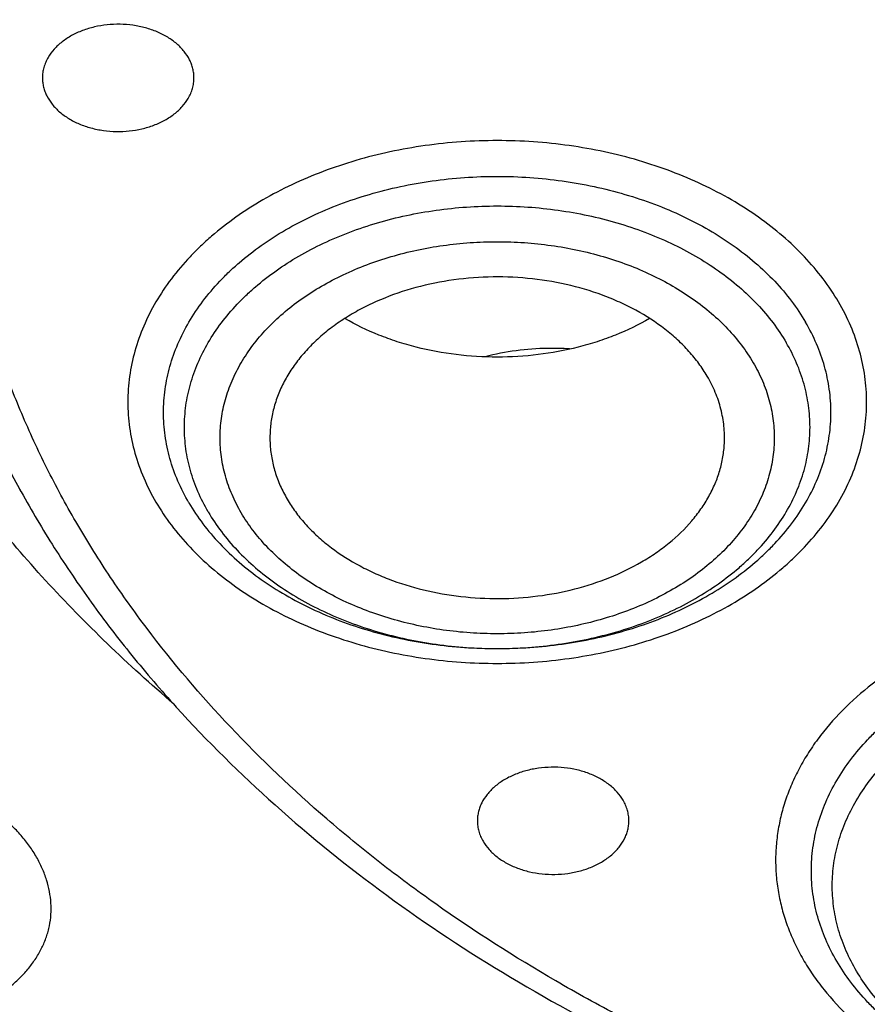
# Model space of a CAD drawing. Units: inches. Extents: x 7.1 to 14.8, y -0.3 to 18.8.
# Drawn here: x 10.3 to 10.7, y 13.2 to 13.6 of the extents above; entities that cross this region are included whole.
import ezdxf

# ---------------------------------------------------------------- set-up
doc = ezdxf.new("R2010")
doc.units = ezdxf.units.IN
doc.header["$LTSCALE"] = 1.21
doc.header["$MEASUREMENT"] = 0
doc.layers.get('0').update_dxf_attribs({"linetype": 'CONTINUOUS'})

msp = doc.modelspace()

# ---------------------------------------------------------------- linework, layer by layer
at = {"color": 7, "linetype": 'Continuous'}
msp.add_line((10.29469, 13.44814), (10.32112, 13.40032), dxfattribs=at)
for points, knots in [([(10.84007, 12.52972), (10.78196, 12.53199), (10.69502, 12.53843), (10.58007, 12.55313), (10.49486, 12.56713), (10.41073, 12.58409), (10.32789, 12.60397), (10.24654, 12.62672), (10.16688, 12.65229), (10.08911, 12.68061), (10.0134, 12.71161), (9.93996, 12.74523), (9.86895, 12.78137), (9.80056, 12.81996), (9.73494, 12.86089), (9.67226, 12.90406), (9.61267, 12.94938), (9.55633, 12.99673), (9.50335, 13.046), (9.45389, 13.09706), (9.40805, 13.1498), (9.36595, 13.20408), (9.3277, 13.25978), (9.29339, 13.31675), (9.2631, 13.37486), (9.23692, 13.43397), (9.2149, 13.49393), (9.19711, 13.55459), (9.18358, 13.61581), (9.17436, 13.67743), (9.16946, 13.7393), (9.16891, 13.80127), (9.17269, 13.86318), (9.1808, 13.92487), (9.19323, 13.98621), (9.20993, 14.04703), (9.23087, 14.10718), (9.25599, 14.16652), (9.28523, 14.2249), (9.31852, 14.28218), (9.35577, 14.33822), (9.39689, 14.39288), (9.44177, 14.44602), (9.49032, 14.49753), (9.5424, 14.54727), (9.5979, 14.59512), (9.65667, 14.64097), (9.71857, 14.68471), (9.78344, 14.72622), (9.85114, 14.76542), (9.9215, 14.8022), (9.99433, 14.83647), (10.06947, 14.86815), (10.14674, 14.89717), (10.22593, 14.92345), (10.30686, 14.94693), (10.38934, 14.96755), (10.47315, 14.98527), (10.5581, 15.00003), (10.64398, 15.0118), (10.73058, 15.02056), (10.81768, 15.02628), (10.93419, 15.02984), (11.02171, 15.02792), (11.07992, 15.0246)], [0, 0, 0, 0, 0.036187, 0.054191, 0.072106, 0.08991, 0.107583, 0.125106, 0.142461, 0.159632, 0.176601, 0.193355, 0.209881, 0.226168, 0.242206, 0.25799, 0.273513, 0.288774, 0.303772, 0.31851, 0.332994, 0.347231, 0.361233, 0.375014, 0.388591, 0.401984, 0.415216, 0.42831, 0.441295, 0.454198, 0.467051, 0.479885, 0.49273, 0.505617, 0.518579, 0.531642, 0.544836, 0.558185, 0.571713, 0.58544, 0.599384, 0.61356, 0.627979, 0.642652, 0.657583, 0.672776, 0.688232, 0.703949, 0.719923, 0.736146, 0.752612, 0.769309, 0.786224, 0.803344, 0.820653, 0.838135, 0.855772, 0.873544, 0.891432, 0.909415, 0.927473, 0.945582, 0.963723, 1, 1, 1, 1]), ([(9.80267, 13.30402), (9.78981, 13.32106), (9.7656, 13.35574), (9.73893, 13.4011), (9.72014, 13.43804), (9.70738, 13.46592), (9.69589, 13.49407), (9.6857, 13.52248), (9.6768, 13.5511), (9.6692, 13.57991), (9.66293, 13.60888), (9.65798, 13.63798), (9.65435, 13.66717), (9.65206, 13.69644), (9.6511, 13.72574), (9.65148, 13.75504), (9.65319, 13.78433), (9.65623, 13.81356), (9.66061, 13.8427), (9.66631, 13.87173), (9.67333, 13.90062), (9.68166, 13.92932), (9.69129, 13.95783), (9.70222, 13.98609), (9.71443, 14.0141), (9.73248, 14.05121), (9.75825, 14.09683), (9.79391, 14.14978), (9.83431, 14.20098), (9.87928, 14.25023), (9.92862, 14.29732), (9.98214, 14.34205), (10.03961, 14.38426), (10.10079, 14.42375), (10.16543, 14.46038), (10.23325, 14.49399), (10.304, 14.52444), (10.37736, 14.55161), (10.45303, 14.57539), (10.53071, 14.59568), (10.61007, 14.6124), (10.69078, 14.62547), (10.79992, 14.63799), (10.88256, 14.64175), (10.93769, 14.64175)], [0, 0, 0, 0, 0.029116, 0.057636, 0.071695, 0.085629, 0.099447, 0.113161, 0.126781, 0.14032, 0.153789, 0.1672, 0.180568, 0.193905, 0.207226, 0.220544, 0.233872, 0.247225, 0.260616, 0.274058, 0.287565, 0.301148, 0.31482, 0.328591, 0.342474, 0.356477, 0.384875, 0.413857, 0.443473, 0.473761, 0.504746, 0.53644, 0.568842, 0.60194, 0.635713, 0.670129, 0.705147, 0.740719, 0.776792, 0.813303, 0.850187, 0.887375, 0.924794, 1, 1, 1, 1]), ([(10.93769, 12.80823), (10.89643, 12.80823), (10.83457, 12.81038), (10.75253, 12.81753), (10.67138, 12.82748), (10.59123, 12.84164), (10.51255, 12.86001), (10.45476, 12.87576), (10.39812, 12.8935), (10.34279, 12.91318), (10.28888, 12.93476), (10.21957, 12.96577), (10.15312, 13.00052), (10.0901, 13.03893), (10.04521, 13.06913), (10.00246, 13.10085), (9.96197, 13.13401), (9.92382, 13.16855), (9.88812, 13.20437), (9.85493, 13.24138), (9.82436, 13.27951), (9.79646, 13.31866), (9.77131, 13.35874), (9.74898, 13.39964), (9.7295, 13.44128), (9.71294, 13.48354), (9.69934, 13.52634), (9.68872, 13.56956), (9.68111, 13.6131), (9.67654, 13.65686), (9.67502, 13.70072), (9.67654, 13.74458), (9.68111, 13.78834), (9.68872, 13.83188), (9.69934, 13.8751), (9.71294, 13.9179), (9.7295, 13.96016), (9.74898, 14.0018), (9.77131, 14.0427), (9.79646, 14.08278), (9.82436, 14.12193), (9.85493, 14.16006), (9.88812, 14.19707), (9.92382, 14.23289), (9.96197, 14.26743), (10.00246, 14.30059), (10.04521, 14.33231), (10.0901, 14.36251), (10.15312, 14.40092), (10.21957, 14.43567), (10.28888, 14.46668), (10.34279, 14.48826), (10.39812, 14.50794), (10.45476, 14.52568), (10.51255, 14.54143), (10.59123, 14.5598), (10.67138, 14.57396), (10.75253, 14.58391), (10.83457, 14.59106), (10.89643, 14.59321), (10.93769, 14.59321)], [0, 0, 0, 0, 0.036312, 0.054417, 0.072456, 0.10825, 0.125969, 0.143544, 0.160954, 0.178184, 0.195217, 0.212039, 0.244992, 0.26111, 0.276976, 0.292585, 0.307933, 0.32302, 0.337848, 0.352422, 0.366748, 0.380837, 0.394702, 0.408358, 0.421826, 0.435125, 0.448279, 0.461316, 0.474262, 0.487146, 0.5, 0.512854, 0.525738, 0.538684, 0.551721, 0.564875, 0.578174, 0.591642, 0.605298, 0.619163, 0.633252, 0.647578, 0.662152, 0.67698, 0.692067, 0.707415, 0.723024, 0.73889, 0.755008, 0.787961, 0.804783, 0.821816, 0.839046, 0.856456, 0.874031, 0.89175, 0.927544, 0.945583, 0.963688, 1, 1, 1, 1]), ([(10.93769, 12.86029), (10.92809, 12.86029), (10.9089, 12.86045), (10.88013, 12.86119), (10.85139, 12.86243), (10.8227, 12.86418), (10.79408, 12.86642), (10.76555, 12.86916), (10.73712, 12.8724), (10.69943, 12.87736), (10.65267, 12.88478), (10.59718, 12.89563), (10.5425, 12.90839), (10.47123, 12.92782), (10.40177, 12.95099), (10.33459, 12.97788), (10.27016, 13.00671), (10.2084, 13.03901), (10.14981, 13.07471), (10.10808, 13.10278), (10.06835, 13.13227), (10.03071, 13.1631), (9.99525, 13.1952), (9.96206, 13.22849), (9.93122, 13.2629), (9.9028, 13.29834), (9.87687, 13.33473), (9.85349, 13.37199), (9.83272, 13.41001), (9.81462, 13.44871), (9.79923, 13.488), (9.78658, 13.52778), (9.77671, 13.56796), (9.76964, 13.60843), (9.7654, 13.6491), (9.76398, 13.68987), (9.7654, 13.73065), (9.76964, 13.77132), (9.77671, 13.81179), (9.78658, 13.85197), (9.79923, 13.89175), (9.81462, 13.93104), (9.83272, 13.96974), (9.85349, 14.00776), (9.87687, 14.04502), (9.9028, 14.08141), (9.93122, 14.11685), (9.96206, 14.15126), (9.99525, 14.18455), (10.03071, 14.21665), (10.06835, 14.24748), (10.10808, 14.27697), (10.14981, 14.30504), (10.2084, 14.34074), (10.27016, 14.37304), (10.33459, 14.40187), (10.40177, 14.42876), (10.47123, 14.45193), (10.5425, 14.47136), (10.59718, 14.48412), (10.65267, 14.49497), (10.69943, 14.50239), (10.73712, 14.50735), (10.76555, 14.51059), (10.79408, 14.51333), (10.8227, 14.51557), (10.85139, 14.51732), (10.88013, 14.51856), (10.9089, 14.5193), (10.92809, 14.51946), (10.93769, 14.51946)], [0, 0, 0, 0, 0.009086, 0.01817, 0.027249, 0.036319, 0.045378, 0.054423, 0.063453, 0.072463, 0.090416, 0.108262, 0.125982, 0.143556, 0.178189, 0.195222, 0.212043, 0.244996, 0.261114, 0.27698, 0.292588, 0.307936, 0.323023, 0.337851, 0.352424, 0.36675, 0.380838, 0.394703, 0.40836, 0.421827, 0.435126, 0.44828, 0.461316, 0.474262, 0.487146, 0.5, 0.512854, 0.525738, 0.538684, 0.55172, 0.564874, 0.578173, 0.59164, 0.605297, 0.619162, 0.63325, 0.647576, 0.662149, 0.676977, 0.692064, 0.707412, 0.72302, 0.738886, 0.755004, 0.787957, 0.804778, 0.821811, 0.856444, 0.874018, 0.891738, 0.909584, 0.927537, 0.936547, 0.945577, 0.954622, 0.963681, 0.972751, 0.98183, 0.990914, 1, 1, 1, 1]), ([(10.38066, 13.31765), (10.37177, 13.32525), (10.35459, 13.34079), (10.33054, 13.36539), (10.30856, 13.39095), (10.28873, 13.41737), (10.27111, 13.44458), (10.25576, 13.47247), (10.24275, 13.50095), (10.23211, 13.52993), (10.22388, 13.55931), (10.2181, 13.58898), (10.21478, 13.61884), (10.21393, 13.64879), (10.21557, 13.67872), (10.21968, 13.70853), (10.22625, 13.73812), (10.23525, 13.76738), (10.24666, 13.79621), (10.26042, 13.82451), (10.2765, 13.8522), (10.29484, 13.87916), (10.31536, 13.90532), (10.33801, 13.93057), (10.36271, 13.95485), (10.38936, 13.97806), (10.41788, 14.00013), (10.44817, 14.02098), (10.48013, 14.04054), (10.51364, 14.05875), (10.5486, 14.07555), (10.5973, 14.09611), (10.63515, 14.10903), (10.66087, 14.11656)], [0, 0, 0, 0, 0.032658, 0.064649, 0.095989, 0.126704, 0.156829, 0.186412, 0.215509, 0.244187, 0.27252, 0.300593, 0.328494, 0.356315, 0.384151, 0.412097, 0.440244, 0.468679, 0.497483, 0.526729, 0.556479, 0.586788, 0.6177, 0.649246, 0.681449, 0.714323, 0.747869, 0.782081, 0.816946, 0.85244, 0.888533, 0.92519, 1, 1, 1, 1]), ([(9.06327, 13.86219), (9.06165, 13.84038), (9.05994, 13.79664), (9.06195, 13.73097), (9.06856, 13.66545), (9.07974, 13.60024), (9.09547, 13.53551), (9.1157, 13.47142), (9.14039, 13.40812), (9.16947, 13.34576), (9.20286, 13.28451), (9.2405, 13.22451), (9.28227, 13.1659), (9.32809, 13.10883), (9.37782, 13.05344), (9.43137, 12.99986), (9.48858, 12.94822), (9.54933, 12.89864), (9.61346, 12.85125), (9.68082, 12.80616), (9.75124, 12.76347), (9.82456, 12.7233), (9.90058, 12.68574), (9.97914, 12.65089), (10.06003, 12.61881), (10.14305, 12.58961), (10.22802, 12.56333), (10.31471, 12.54006), (10.40292, 12.51984), (10.49244, 12.50272), (10.58304, 12.48875), (10.70516, 12.47434), (10.79746, 12.46838), (10.85912, 12.46656)], [0, 0, 0, 0, 0.025974, 0.051944, 0.077973, 0.104124, 0.130456, 0.157028, 0.183892, 0.211096, 0.238686, 0.266699, 0.295167, 0.324118, 0.353572, 0.383545, 0.414044, 0.445075, 0.476635, 0.508719, 0.541314, 0.574407, 0.607976, 0.641999, 0.676449, 0.711297, 0.746509, 0.78205, 0.817884, 0.853971, 0.89027, 0.926738, 1, 1, 1, 1]), ([(9.07549, 13.79561), (9.07549, 13.77478), (9.07689, 13.73306), (9.08319, 13.67066), (9.09367, 13.60854), (9.10831, 13.54685), (9.12707, 13.48573), (9.14991, 13.42531), (9.17678, 13.36573), (9.20761, 13.30713), (9.24234, 13.24963), (9.28088, 13.19337), (9.32315, 13.13847), (9.36904, 13.08506), (9.41847, 13.03325), (9.47131, 12.98316), (9.52744, 12.93491), (9.58675, 12.88859), (9.64909, 12.84432), (9.71432, 12.80219), (9.78231, 12.76229), (9.85289, 12.72472), (9.9259, 12.68956), (10.00119, 12.65689), (10.07859, 12.62677), (10.15791, 12.59929), (10.23898, 12.5745), (10.32163, 12.55245), (10.40566, 12.5332), (10.49088, 12.51679), (10.57711, 12.50325), (10.66415, 12.49261), (10.7518, 12.48491), (10.81047, 12.48175), (10.83985, 12.48065)], [0, 0, 0, 0, 0.025852, 0.051762, 0.077786, 0.103982, 0.1304, 0.157091, 0.1841, 0.211467, 0.239231, 0.267421, 0.296064, 0.325182, 0.354789, 0.384897, 0.415511, 0.446633, 0.478259, 0.510381, 0.542988, 0.576065, 0.609592, 0.643547, 0.677906, 0.712639, 0.747718, 0.78311, 0.81878, 0.854692, 0.89081, 0.927093, 0.963504, 1, 1, 1, 1]), ([(9.77628, 13.68508), (9.77628, 13.67668), (9.77664, 13.65988), (9.77828, 13.63469), (9.78101, 13.60956), (9.78484, 13.58449), (9.78975, 13.55952), (9.79775, 13.5263), (9.81049, 13.48508), (9.82998, 13.43652), (9.85365, 13.38891), (9.87666, 13.35036), (9.89702, 13.32018), (9.91889, 13.29015), (9.9487, 13.25353), (9.98126, 13.21866), (10.00907, 13.19164), (10.03834, 13.16496), (10.0771, 13.13283), (10.12659, 13.09657), (10.17913, 13.06252), (10.23451, 13.03082), (10.29254, 13.00158), (10.35298, 12.97491), (10.41561, 12.95091), (10.48021, 12.92967), (10.54652, 12.91127), (10.6143, 12.89578), (10.6833, 12.88325), (10.75325, 12.87374), (10.82389, 12.86727), (10.89496, 12.86388), (10.96619, 12.86357), (11.03731, 12.86635), (11.10806, 12.8722), (11.17816, 12.88111), (11.24737, 12.89304), (11.31541, 12.90794), (11.36008, 12.91989), (11.38215, 12.92635)], [0, 0, 0, 0, 0.012482, 0.024975, 0.037492, 0.050043, 0.062641, 0.075296, 0.100814, 0.126682, 0.152972, 0.179745, 0.193332, 0.207057, 0.234941, 0.263429, 0.277909, 0.292546, 0.322292, 0.35267, 0.383671, 0.415275, 0.447456, 0.48018, 0.513409, 0.547096, 0.581191, 0.615639, 0.650383, 0.685362, 0.720511, 0.755765, 0.79106, 0.826328, 0.861504, 0.896521, 0.931317, 0.965829, 1, 1, 1, 1]), ([(9.67393, 13.62724), (9.67566, 13.61333), (9.68004, 13.58555), (9.6893, 13.54424), (9.70125, 13.50329), (9.71587, 13.46279), (9.73312, 13.42282), (9.75296, 13.38349), (9.77535, 13.34486), (9.80023, 13.30703), (9.82755, 13.27006), (9.85725, 13.23405), (9.88926, 13.19906), (9.9353, 13.15352), (9.98539, 13.11072), (10.03899, 13.07081), (10.096, 13.03212), (10.15629, 12.99663), (10.21938, 12.96439), (10.28534, 12.93387), (10.37132, 12.89993), (10.4787, 12.86633), (10.58999, 12.83991), (10.68498, 12.82408), (10.76207, 12.81515), (10.83991, 12.80875), (10.89857, 12.80683), (10.93769, 12.80683)], [0, 0, 0, 0, 0.025697, 0.051544, 0.07759, 0.103881, 0.13046, 0.157366, 0.184634, 0.212294, 0.240372, 0.26889, 0.297865, 0.327309, 0.387613, 0.418492, 0.449845, 0.513923, 0.546633, 0.579763, 0.647181, 0.715987, 0.785945, 0.85679, 0.892462, 0.928247, 1, 1, 1, 1]), ([(10.38848, 13.56153), (10.38848, 13.56213), (10.38841, 13.56333), (10.38808, 13.56512), (10.38753, 13.56688), (10.38651, 13.56919), (10.3847, 13.57197), (10.38179, 13.57492), (10.37823, 13.57748), (10.37411, 13.57957), (10.36956, 13.58112), (10.3647, 13.58211), (10.35968, 13.5825), (10.35463, 13.58229), (10.34971, 13.58147), (10.34505, 13.58007), (10.3408, 13.57813), (10.33707, 13.5757), (10.33397, 13.57285), (10.33234, 13.57065), (10.33167, 13.56952)], [0, 0, 0, 0, 0.025172, 0.050528, 0.076242, 0.10247, 0.156904, 0.21464, 0.275933, 0.340616, 0.408177, 0.477852, 0.548702, 0.619701, 0.689812, 0.758064, 0.823635, 0.88593, 0.944674, 1, 1, 1, 1]), ([(10.33167, 13.56952), (10.33131, 13.5689), (10.33066, 13.56763), (10.32995, 13.56563), (10.32952, 13.56359), (10.32942, 13.56221), (10.32942, 13.56153)], [0, 0, 0, 0, 0.257565, 0.508855, 0.755584, 1, 1, 1, 1]), ([(10.32942, 13.56153), (10.32942, 13.56093), (10.3295, 13.55973), (10.32983, 13.55794), (10.33037, 13.55618), (10.33139, 13.55387), (10.33321, 13.55109), (10.33611, 13.54814), (10.33968, 13.54558), (10.34379, 13.54349), (10.34835, 13.54193), (10.35321, 13.54095), (10.35823, 13.54056), (10.36327, 13.54077), (10.36819, 13.54159), (10.37285, 13.54299), (10.3771, 13.54493), (10.38084, 13.54736), (10.38394, 13.55021), (10.38557, 13.55241), (10.38623, 13.55354)], [0, 0, 0, 0, 0.025172, 0.050528, 0.076242, 0.10247, 0.156904, 0.21464, 0.275933, 0.340616, 0.408177, 0.477852, 0.548702, 0.619701, 0.689812, 0.758064, 0.823635, 0.88593, 0.944674, 1, 1, 1, 1]), ([(10.38623, 13.55354), (10.3866, 13.55416), (10.38724, 13.55543), (10.38795, 13.55743), (10.38838, 13.55947), (10.38848, 13.56085), (10.38848, 13.56153)], [0, 0, 0, 0, 0.257565, 0.508855, 0.755584, 1, 1, 1, 1]), ([(10.58851, 13.44534), (10.58751, 13.44704), (10.5853, 13.45038), (10.58144, 13.45511), (10.57701, 13.45957), (10.5703, 13.46522), (10.56269, 13.47012), (10.55439, 13.47423), (10.54542, 13.4779), (10.53348, 13.4814), (10.51849, 13.48376), (10.50315, 13.48427), (10.48792, 13.48291), (10.47324, 13.47971), (10.4617, 13.47555), (10.45316, 13.47138), (10.44722, 13.46791), (10.44173, 13.46409), (10.43673, 13.45994), (10.43226, 13.45549), (10.42834, 13.45079), (10.42502, 13.44586), (10.42231, 13.44074), (10.42025, 13.43547), (10.41884, 13.43009), (10.4181, 13.42464), (10.41805, 13.42099), (10.41814, 13.41918)], [0, 0, 0, 0, 0.027357, 0.05553, 0.084574, 0.114523, 0.177056, 0.209616, 0.242937, 0.31146, 0.38181, 0.452982, 0.523908, 0.59354, 0.660928, 0.693555, 0.725358, 0.756286, 0.786311, 0.815432, 0.843675, 0.871099, 0.897791, 0.92387, 0.949483, 0.974798, 1, 1, 1, 1]), ([(10.38651, 13.39601), (10.38816, 13.39319), (10.39188, 13.38765), (10.39848, 13.3799), (10.40611, 13.37265), (10.4147, 13.36597), (10.42418, 13.35992), (10.43444, 13.35455), (10.44539, 13.34992), (10.45693, 13.34607), (10.46894, 13.34304), (10.48132, 13.34086), (10.49393, 13.33954), (10.50667, 13.33909), (10.51941, 13.33954), (10.53202, 13.34086), (10.5444, 13.34304), (10.55641, 13.34607), (10.56795, 13.34992), (10.5789, 13.35455), (10.58916, 13.35992), (10.59864, 13.36597), (10.60586, 13.37159), (10.61114, 13.37637), (10.61601, 13.38125), (10.62146, 13.38765), (10.62695, 13.39583), (10.63128, 13.40436), (10.63441, 13.41316), (10.63631, 13.42214), (10.63694, 13.43121), (10.63631, 13.44028), (10.63441, 13.44926), (10.63128, 13.45806), (10.62843, 13.46366), (10.62683, 13.4664)], [0, 0, 0, 0, 0.027949, 0.056845, 0.086758, 0.117713, 0.149698, 0.18266, 0.216516, 0.251159, 0.286456, 0.322259, 0.358406, 0.394728, 0.431049, 0.467196, 0.502999, 0.538296, 0.572939, 0.606796, 0.639758, 0.671742, 0.702698, 0.717789, 0.73262, 0.761516, 0.789465, 0.816583, 0.843029, 0.869003, 0.894733, 0.920462, 0.946436, 0.972882, 1, 1, 1, 1]), ([(10.56603, 13.46782), (10.56179, 13.46535), (10.55506, 13.4621), (10.54563, 13.45869), (10.53564, 13.45582), (10.52263, 13.45341), (10.50667, 13.45244), (10.4907, 13.45341), (10.4777, 13.45582), (10.46771, 13.45869), (10.45828, 13.4621), (10.45154, 13.46535), (10.44731, 13.46782)], [0, 0, 0, 0, 0.118861, 0.180323, 0.242893, 0.3705, 0.5, 0.629501, 0.757107, 0.819677, 0.881139, 1, 1, 1, 1]), ([(10.53481, 13.456), (10.53204, 13.45616), (10.52508, 13.4563), (10.51404, 13.45548), (10.5059, 13.45393), (10.50192, 13.45292)], [0, 0, 0, 0, 0.251958, 0.628708, 1, 1, 1, 1]), ([(10.5952, 13.41918), (10.59531, 13.42141), (10.59519, 13.42591), (10.59399, 13.43259), (10.59179, 13.43915), (10.5897, 13.44331), (10.58851, 13.44534)], [0, 0, 0, 0, 0.244658, 0.491178, 0.742198, 1, 1, 1, 1]), ([(10.41814, 13.41918), (10.41823, 13.41731), (10.41866, 13.41356), (10.42, 13.40801), (10.42204, 13.40257), (10.42383, 13.3991), (10.42483, 13.3974)], [0, 0, 0, 0, 0.244322, 0.491289, 0.742691, 1, 1, 1, 1]), ([(10.42483, 13.3974), (10.4258, 13.39574), (10.42795, 13.39248), (10.4317, 13.38786), (10.43598, 13.38349), (10.44246, 13.37796), (10.4498, 13.37312), (10.45781, 13.36903), (10.46647, 13.36535), (10.47803, 13.36178), (10.49256, 13.35923), (10.50749, 13.35843), (10.5224, 13.35942), (10.53686, 13.36216), (10.55048, 13.36658), (10.56093, 13.37163), (10.5685, 13.37641), (10.57527, 13.38148), (10.58123, 13.38721), (10.58613, 13.39352), (10.58919, 13.39838), (10.59165, 13.40342), (10.5935, 13.40859), (10.59472, 13.41385), (10.59511, 13.41741), (10.5952, 13.41918)], [0, 0, 0, 0, 0.027213, 0.055218, 0.084065, 0.113787, 0.175798, 0.208069, 0.241091, 0.309021, 0.378837, 0.449603, 0.520314, 0.589967, 0.657639, 0.72256, 0.753834, 0.784244, 0.842376, 0.8702, 0.897253, 0.923628, 0.949445, 0.974847, 1, 1, 1, 1]), ([(10.32112, 13.40032), (10.3252, 13.39293), (10.33389, 13.3783), (10.34832, 13.35702), (10.3642, 13.3363), (10.38741, 13.3093), (10.41991, 13.27723), (10.46359, 13.24209), (10.51183, 13.21026), (10.56418, 13.18204), (10.62011, 13.15767), (10.6791, 13.13738), (10.74057, 13.12133), (10.80394, 13.10969), (10.8686, 13.10256), (10.93393, 13.1), (10.99929, 13.10203), (11.06406, 13.10864), (11.12761, 13.11977), (11.1691, 13.13022), (11.18947, 13.13618)], [0, 0, 0, 0, 0.026067, 0.052504, 0.079337, 0.106588, 0.162386, 0.219995, 0.279416, 0.340581, 0.403359, 0.467566, 0.532975, 0.599321, 0.666313, 0.733641, 0.800988, 0.868034, 0.934469, 1, 1, 1, 1]), ([(10.55574, 13.28015), (10.55508, 13.28128), (10.55345, 13.28348), (10.55035, 13.28633), (10.54661, 13.28876), (10.54236, 13.2907), (10.5377, 13.2921), (10.53278, 13.29292), (10.52774, 13.29313), (10.52271, 13.29274), (10.51786, 13.29175), (10.5133, 13.2902), (10.50918, 13.28811), (10.50562, 13.28555), (10.50272, 13.2826), (10.5009, 13.27982), (10.49988, 13.27751), (10.49934, 13.27575), (10.49901, 13.27396), (10.49893, 13.27276), (10.49893, 13.27216)], [0, 0, 0, 0, 0.055326, 0.11407, 0.176365, 0.241936, 0.310188, 0.380299, 0.451298, 0.522148, 0.591823, 0.659384, 0.724067, 0.78536, 0.843096, 0.89753, 0.923758, 0.949472, 0.974828, 1, 1, 1, 1]), ([(10.55799, 13.27216), (10.55799, 13.27284), (10.55789, 13.27422), (10.55746, 13.27626), (10.55675, 13.27826), (10.55611, 13.27953), (10.55574, 13.28015)], [0, 0, 0, 0, 0.244416, 0.491145, 0.742435, 1, 1, 1, 1]), ([(10.49893, 13.27216), (10.49893, 13.27148), (10.49903, 13.2701), (10.49946, 13.26806), (10.50017, 13.26606), (10.50082, 13.26479), (10.50118, 13.26417)], [0, 0, 0, 0, 0.244416, 0.491145, 0.742435, 1, 1, 1, 1]), ([(10.50118, 13.26417), (10.50185, 13.26304), (10.50348, 13.26084), (10.50658, 13.25799), (10.51031, 13.25556), (10.51456, 13.25362), (10.51922, 13.25222), (10.52414, 13.2514), (10.52918, 13.25118), (10.53421, 13.25158), (10.53907, 13.25256), (10.54362, 13.25412), (10.54774, 13.25621), (10.5513, 13.25877), (10.5542, 13.26172), (10.55602, 13.2645), (10.55704, 13.26681), (10.55759, 13.26857), (10.55792, 13.27036), (10.55799, 13.27156), (10.55799, 13.27216)], [0, 0, 0, 0, 0.055326, 0.11407, 0.176365, 0.241936, 0.310188, 0.380299, 0.451298, 0.522148, 0.591823, 0.659384, 0.724067, 0.78536, 0.843096, 0.89753, 0.923758, 0.949472, 0.974828, 1, 1, 1, 1])]:
    msp.add_open_spline(points, degree=3, knots=knots, dxfattribs=at)
at = {"color": 9, "linetype": 'Continuous'}
for points, knots in [([(10.29469, 13.44815), (10.29066, 13.45544), (10.28309, 13.47017), (10.27319, 13.49279), (10.26485, 13.51572), (10.25809, 13.53892), (10.25293, 13.56232), (10.24938, 13.58588), (10.24745, 13.60953), (10.24715, 13.63322), (10.24847, 13.65689), (10.25141, 13.68048), (10.25596, 13.70395), (10.26212, 13.72723), (10.26987, 13.75027), (10.27919, 13.77302), (10.29005, 13.79541), (10.30244, 13.81741), (10.31631, 13.83895), (10.33165, 13.85999), (10.3484, 13.88047), (10.36654, 13.90036), (10.38602, 13.9196), (10.40679, 13.93815), (10.4288, 13.95596), (10.45201, 13.973), (10.47635, 13.98922), (10.5105, 14.00986), (10.54646, 14.02855), (10.58394, 14.04523), (10.62299, 14.06081), (10.65311, 14.07084), (10.67351, 14.07681)], [0, 0, 0, 0, 0.029386, 0.058385, 0.087043, 0.115413, 0.143551, 0.171517, 0.199374, 0.227186, 0.255018, 0.282936, 0.311002, 0.339278, 0.367822, 0.396687, 0.425922, 0.455572, 0.485674, 0.51626, 0.547357, 0.578985, 0.611159, 0.643888, 0.677175, 0.711017, 0.745409, 0.780338, 0.851725, 0.888154, 0.925032, 1, 1, 1, 1]), ([(11.18394, 13.14116), (11.17417, 13.13829), (11.15444, 13.13291), (11.11433, 13.12355), (11.07347, 13.11633), (11.03209, 13.11126), (10.99027, 13.10762), (10.9482, 13.10616), (10.90613, 13.10689), (10.87463, 13.10853), (10.84329, 13.11126), (10.81218, 13.11507), (10.78137, 13.11996), (10.75093, 13.12592), (10.72095, 13.13292), (10.69148, 13.14095), (10.66261, 13.14999), (10.62522, 13.16329), (10.58906, 13.17857), (10.5544, 13.19582), (10.52145, 13.21399), (10.49018, 13.23397), (10.46089, 13.2557), (10.43361, 13.27805), (10.40241, 13.30769), (10.37499, 13.33992), (10.35587, 13.36675), (10.34305, 13.38718), (10.33166, 13.40803), (10.32173, 13.42926), (10.31329, 13.45081), (10.30635, 13.47263), (10.30094, 13.49466), (10.29706, 13.51686), (10.29473, 13.53917), (10.29396, 13.56153), (10.29473, 13.58389), (10.29706, 13.6062), (10.30094, 13.6284), (10.30635, 13.65043), (10.31329, 13.67225), (10.32173, 13.6938), (10.33166, 13.71503), (10.34305, 13.73588), (10.35587, 13.75631), (10.37009, 13.77627), (10.38568, 13.79571), (10.4026, 13.81458), (10.4208, 13.83284), (10.44025, 13.85045), (10.46089, 13.86736), (10.49018, 13.88909), (10.52145, 13.90907), (10.5544, 13.92724), (10.58906, 13.94449), (10.62522, 13.95977), (10.6626, 13.97308), (10.68176, 13.97907), (10.69144, 13.9819)], [0, 0, 0, 0, 0.017573, 0.035294, 0.071089, 0.089129, 0.107234, 0.143547, 0.161717, 0.179866, 0.19797, 0.21601, 0.233964, 0.25181, 0.269531, 0.287105, 0.304516, 0.321746, 0.355595, 0.372194, 0.388557, 0.420534, 0.436143, 0.451492, 0.481398, 0.510287, 0.524376, 0.538241, 0.551899, 0.565366, 0.578666, 0.591821, 0.604857, 0.617803, 0.630688, 0.643543, 0.656397, 0.669282, 0.682228, 0.695264, 0.708419, 0.721719, 0.735187, 0.748844, 0.762709, 0.776798, 0.791125, 0.805698, 0.820527, 0.835614, 0.850963, 0.866572, 0.898549, 0.914912, 0.93151, 0.965358, 0.982588, 1, 1, 1, 1]), ([(10.32112, 13.40032), (10.31757, 13.40674), (10.31087, 13.41969), (10.302, 13.43954), (10.29438, 13.45966), (10.28804, 13.47999), (10.28298, 13.50051), (10.27921, 13.52117), (10.27675, 13.54192), (10.27559, 13.56274), (10.27575, 13.58357), (10.27721, 13.60437), (10.27998, 13.62511), (10.28406, 13.64574), (10.28942, 13.66621), (10.29607, 13.6865), (10.30399, 13.70656), (10.31316, 13.72634), (10.32356, 13.74582), (10.33517, 13.76495), (10.34798, 13.78369), (10.36675, 13.80831), (10.39313, 13.83791), (10.42881, 13.87103), (10.4685, 13.90177), (10.51187, 13.92989), (10.55858, 13.95517), (10.59133, 13.96983), (10.60815, 13.97665)], [0, 0, 0, 0, 0.029933, 0.059501, 0.088743, 0.117703, 0.14643, 0.174972, 0.203382, 0.231716, 0.260028, 0.288375, 0.316812, 0.345393, 0.37417, 0.403193, 0.432509, 0.462159, 0.492184, 0.522617, 0.553488, 0.584823, 0.648943, 0.715105, 0.78335, 0.853648, 0.925911, 1, 1, 1, 1]), ([(10.83848, 12.54162), (10.78003, 12.54396), (10.69258, 12.55055), (10.57697, 12.56555), (10.49131, 12.57983), (10.40677, 12.59712), (10.32355, 12.61738), (10.24187, 12.64056), (10.16192, 12.6666), (10.08392, 12.69543), (10.00806, 12.72698), (9.93451, 12.76118), (9.86348, 12.79794), (9.79513, 12.83717), (9.72964, 12.87877), (9.66717, 12.92264), (9.60788, 12.96866), (9.56104, 13.00889), (9.52532, 13.04205), (9.49109, 13.07554), (9.45051, 13.11851), (9.40534, 13.17197), (9.36399, 13.22697), (9.32659, 13.28338), (9.29323, 13.34104), (9.26398, 13.39982), (9.23893, 13.45957), (9.21815, 13.52015), (9.20167, 13.58138), (9.18956, 13.64313), (9.18183, 13.70524), (9.17852, 13.76754), (9.17962, 13.82988), (9.1833, 13.8713), (9.18586, 13.89193)], [0, 0, 0, 0, 0.073593, 0.110203, 0.146625, 0.182817, 0.218737, 0.254345, 0.289603, 0.324477, 0.358933, 0.392942, 0.426478, 0.459518, 0.492046, 0.524045, 0.555508, 0.586431, 0.60169, 0.616816, 0.646666, 0.675996, 0.704824, 0.733176, 0.761082, 0.78858, 0.815713, 0.842528, 0.86908, 0.895425, 0.921626, 0.947745, 0.973848, 1, 1, 1, 1]), ([(10.83842, 12.54738), (10.78014, 12.54971), (10.69295, 12.55628), (10.5777, 12.57121), (10.49229, 12.58542), (10.40799, 12.60263), (10.32501, 12.62278), (10.24355, 12.64584), (10.16382, 12.67175), (10.08601, 12.70043), (10.01032, 12.73183), (9.93694, 12.76585), (9.86604, 12.80242), (9.79782, 12.84145), (9.73242, 12.88284), (9.67003, 12.92649), (9.61079, 12.97229), (9.55485, 13.02013), (9.50235, 13.06988), (9.45342, 13.12143), (9.40819, 13.17465), (9.36676, 13.2294), (9.32925, 13.28556), (9.29575, 13.34297), (9.26633, 13.40151), (9.24109, 13.46102), (9.22008, 13.52135), (9.20335, 13.58236), (9.19096, 13.64389), (9.18293, 13.70579), (9.17928, 13.76789), (9.18002, 13.83004), (9.18344, 13.87135), (9.18588, 13.89192)], [0, 0, 0, 0, 0.073562, 0.110158, 0.146567, 0.182746, 0.218655, 0.254253, 0.289504, 0.324371, 0.358823, 0.39283, 0.426366, 0.45941, 0.491941, 0.523948, 0.555419, 0.586352, 0.616746, 0.646609, 0.675953, 0.704796, 0.733162, 0.761082, 0.788592, 0.815736, 0.842559, 0.869117, 0.895464, 0.921662, 0.947775, 0.973866, 1, 1, 1, 1]), ([(10.63969, 13.47425), (10.63786, 13.47737), (10.63374, 13.4835), (10.62644, 13.49208), (10.61799, 13.50011), (10.60848, 13.50751), (10.59799, 13.51421), (10.58663, 13.52015), (10.57451, 13.52527), (10.56173, 13.52953), (10.54844, 13.53289), (10.53474, 13.53531), (10.52077, 13.53677), (10.50667, 13.53726), (10.49257, 13.53677), (10.4786, 13.53531), (10.4649, 13.53289), (10.45161, 13.52953), (10.43883, 13.52527), (10.42671, 13.52015), (10.41535, 13.51421), (10.40486, 13.50751), (10.39687, 13.50129), (10.39101, 13.49599), (10.38563, 13.49059), (10.3796, 13.4835), (10.37352, 13.47445), (10.36872, 13.46501), (10.36525, 13.45527), (10.36316, 13.44533), (10.36246, 13.43529), (10.36316, 13.42524), (10.36525, 13.4153), (10.36872, 13.40557), (10.37187, 13.39936), (10.37365, 13.39633)], [0, 0, 0, 0, 0.027949, 0.056844, 0.086757, 0.117713, 0.149697, 0.182659, 0.216516, 0.251159, 0.286456, 0.322259, 0.358406, 0.394727, 0.431049, 0.467196, 0.502999, 0.538296, 0.572939, 0.606796, 0.639758, 0.671742, 0.702698, 0.717789, 0.732621, 0.761516, 0.789466, 0.816583, 0.84303, 0.869003, 0.894733, 0.920463, 0.946436, 0.972883, 1, 1, 1, 1]), ([(10.38651, 13.39601), (10.3849, 13.39875), (10.38206, 13.40436), (10.37892, 13.41316), (10.37703, 13.42214), (10.3764, 13.43121), (10.37703, 13.44028), (10.37892, 13.44926), (10.38206, 13.45806), (10.38639, 13.46659), (10.39188, 13.47476), (10.39733, 13.48117), (10.4022, 13.48605), (10.40748, 13.49083), (10.4147, 13.49645), (10.42418, 13.5025), (10.43444, 13.50787), (10.44539, 13.5125), (10.45693, 13.51634), (10.46894, 13.51938), (10.48132, 13.52156), (10.49393, 13.52288), (10.50667, 13.52332), (10.51941, 13.52288), (10.53202, 13.52156), (10.5444, 13.51938), (10.55641, 13.51634), (10.56795, 13.5125), (10.5789, 13.50787), (10.58916, 13.5025), (10.59864, 13.49645), (10.60723, 13.48977), (10.61486, 13.48252), (10.62146, 13.47477), (10.62518, 13.46923), (10.62683, 13.4664)], [0, 0, 0, 0, 0.027118, 0.053564, 0.079538, 0.105267, 0.130997, 0.156971, 0.183417, 0.210535, 0.238484, 0.26738, 0.282211, 0.297302, 0.328258, 0.360242, 0.393204, 0.427061, 0.461704, 0.497001, 0.532804, 0.568951, 0.605272, 0.641594, 0.677741, 0.713544, 0.748841, 0.783484, 0.81734, 0.850302, 0.882287, 0.913242, 0.943155, 0.972051, 1, 1, 1, 1]), ([(10.39404, 13.39246), (10.39254, 13.39502), (10.38987, 13.40028), (10.38693, 13.40852), (10.38516, 13.41694), (10.38457, 13.42544), (10.38516, 13.43395), (10.38693, 13.44236), (10.38987, 13.45061), (10.39393, 13.4586), (10.39908, 13.46627), (10.40419, 13.47227), (10.40874, 13.47684), (10.4137, 13.48133), (10.42047, 13.48659), (10.42935, 13.49227), (10.43897, 13.49729), (10.44923, 13.50163), (10.46005, 13.50524), (10.47131, 13.50808), (10.48291, 13.51013), (10.49473, 13.51137), (10.50667, 13.51178), (10.51861, 13.51137), (10.53043, 13.51013), (10.54203, 13.50808), (10.55329, 13.50524), (10.56411, 13.50163), (10.57437, 13.49729), (10.58399, 13.49227), (10.59287, 13.48659), (10.60093, 13.48033), (10.60808, 13.47353), (10.61426, 13.46627), (10.61775, 13.46108), (10.6193, 13.45843)], [0, 0, 0, 0, 0.027116, 0.053563, 0.079536, 0.105266, 0.130996, 0.156969, 0.183416, 0.210534, 0.238483, 0.267379, 0.28221, 0.297301, 0.328257, 0.360241, 0.393203, 0.42706, 0.461703, 0.497, 0.532803, 0.56895, 0.605272, 0.641593, 0.67774, 0.713543, 0.748841, 0.783483, 0.81734, 0.850302, 0.882286, 0.913242, 0.943155, 0.972051, 1, 1, 1, 1]), ([(10.4069, 13.39215), (10.40556, 13.39442), (10.40319, 13.39907), (10.4006, 13.40638), (10.39904, 13.41383), (10.39851, 13.42137), (10.39904, 13.4289), (10.4006, 13.43635), (10.40321, 13.44366), (10.4068, 13.45074), (10.41136, 13.45753), (10.41684, 13.46396), (10.42318, 13.46998), (10.43031, 13.47553), (10.43818, 13.48056), (10.44968, 13.48657), (10.46545, 13.49247), (10.48221, 13.49603), (10.49609, 13.49748), (10.50667, 13.49785), (10.51725, 13.49748), (10.53113, 13.49603), (10.54467, 13.49315), (10.55755, 13.48886), (10.5695, 13.48381), (10.5805, 13.47749), (10.59016, 13.46998), (10.59651, 13.46397), (10.60198, 13.45754), (10.60507, 13.45294), (10.60644, 13.45059)], [0, 0, 0, 0, 0.02713, 0.05358, 0.079557, 0.105292, 0.131027, 0.157005, 0.183457, 0.210581, 0.238536, 0.267439, 0.297358, 0.32832, 0.360312, 0.39328, 0.461742, 0.532811, 0.568966, 0.605295, 0.641624, 0.677779, 0.748848, 0.783498, 0.817362, 0.882257, 0.913223, 0.943149, 0.972055, 1, 1, 1, 1]), ([(10.37365, 13.39633), (10.37548, 13.3932), (10.3796, 13.38707), (10.3869, 13.37849), (10.39535, 13.37046), (10.40486, 13.36307), (10.41535, 13.35637), (10.42671, 13.35043), (10.43883, 13.3453), (10.45161, 13.34104), (10.4649, 13.33768), (10.4786, 13.33526), (10.49257, 13.3338), (10.50667, 13.33331), (10.52077, 13.3338), (10.53474, 13.33526), (10.54844, 13.33768), (10.56173, 13.34104), (10.57451, 13.3453), (10.58663, 13.35043), (10.59799, 13.35637), (10.60848, 13.36307), (10.61647, 13.36928), (10.62233, 13.37458), (10.62771, 13.37998), (10.63374, 13.38707), (10.63982, 13.39612), (10.64462, 13.40556), (10.64809, 13.4153), (10.65018, 13.42524), (10.65088, 13.43529), (10.65018, 13.44533), (10.64809, 13.45527), (10.64462, 13.46501), (10.64147, 13.47122), (10.63969, 13.47425)], [0, 0, 0, 0, 0.027949, 0.056844, 0.086757, 0.117713, 0.149697, 0.182659, 0.216516, 0.251159, 0.286456, 0.322259, 0.358406, 0.394727, 0.431049, 0.467196, 0.502999, 0.538296, 0.572939, 0.606796, 0.639758, 0.671742, 0.702698, 0.717789, 0.732621, 0.761516, 0.789466, 0.816583, 0.84303, 0.869003, 0.894733, 0.920463, 0.946436, 0.972883, 1, 1, 1, 1]), ([(10.39404, 13.39246), (10.39559, 13.38981), (10.39908, 13.38462), (10.40526, 13.37735), (10.41241, 13.37056), (10.42047, 13.36429), (10.42935, 13.35862), (10.43897, 13.35359), (10.44923, 13.34925), (10.46005, 13.34565), (10.47131, 13.3428), (10.48291, 13.34076), (10.49473, 13.33952), (10.50667, 13.3391), (10.51861, 13.33952), (10.53043, 13.34076), (10.54203, 13.3428), (10.55329, 13.34565), (10.56411, 13.34925), (10.57437, 13.35359), (10.58399, 13.35862), (10.59287, 13.36429), (10.59964, 13.36956), (10.60459, 13.37404), (10.60915, 13.37862), (10.61426, 13.38462), (10.61941, 13.39228), (10.62347, 13.40028), (10.62641, 13.40852), (10.62818, 13.41694), (10.62877, 13.42544), (10.62818, 13.43395), (10.62641, 13.44236), (10.62347, 13.45061), (10.6208, 13.45586), (10.6193, 13.45843)], [0, 0, 0, 0, 0.027949, 0.056845, 0.086757, 0.117713, 0.149698, 0.182659, 0.216516, 0.251159, 0.286456, 0.322259, 0.358406, 0.394727, 0.431049, 0.467196, 0.502999, 0.538296, 0.572938, 0.606795, 0.639757, 0.671741, 0.702697, 0.717788, 0.73262, 0.761516, 0.789464, 0.816582, 0.843029, 0.869002, 0.894732, 0.920461, 0.946435, 0.972882, 1, 1, 1, 1]), ([(10.60644, 13.45059), (10.60778, 13.44832), (10.61015, 13.44366), (10.61274, 13.43636), (10.6143, 13.4289), (10.61483, 13.42137), (10.6143, 13.41384), (10.61273, 13.40638), (10.61013, 13.39908), (10.60654, 13.39199), (10.60198, 13.3852), (10.5965, 13.37877), (10.59016, 13.37275), (10.58303, 13.3672), (10.57516, 13.36218), (10.56366, 13.35616), (10.54789, 13.35027), (10.53113, 13.34671), (10.51725, 13.34525), (10.50667, 13.34489), (10.49609, 13.34525), (10.48221, 13.34671), (10.46867, 13.34958), (10.45579, 13.35388), (10.44384, 13.35893), (10.43284, 13.36524), (10.42318, 13.37275), (10.41683, 13.37877), (10.41136, 13.3852), (10.40827, 13.3898), (10.4069, 13.39215)], [0, 0, 0, 0, 0.02713, 0.05358, 0.079557, 0.105292, 0.131027, 0.157005, 0.183457, 0.210581, 0.238536, 0.267439, 0.297358, 0.32832, 0.360312, 0.39328, 0.461742, 0.532811, 0.568966, 0.605295, 0.641624, 0.677779, 0.748848, 0.783498, 0.817362, 0.882257, 0.913223, 0.943149, 0.972055, 1, 1, 1, 1]), ([(10.70938, 13.16771), (10.7017, 13.16996), (10.69051, 13.17414), (10.67666, 13.18138), (10.66719, 13.18743), (10.65997, 13.19305), (10.65468, 13.19784), (10.64982, 13.20271), (10.64437, 13.20912), (10.63888, 13.2173), (10.63454, 13.22582), (10.63141, 13.23462), (10.62952, 13.2436), (10.62889, 13.25267), (10.62952, 13.26175), (10.63141, 13.27073), (10.63454, 13.27952), (10.63888, 13.28805), (10.64437, 13.29623), (10.64982, 13.30263), (10.65468, 13.30751), (10.65997, 13.3123), (10.66719, 13.31791), (10.67666, 13.32397), (10.68693, 13.32933), (10.69788, 13.33396), (10.70942, 13.33781), (10.72143, 13.34084), (10.7338, 13.34303), (10.74642, 13.34435), (10.75916, 13.34479), (10.7719, 13.34435), (10.78861, 13.3426), (10.80095, 13.33998), (10.80893, 13.33764)], [0, 0, 0, 0, 0.068453, 0.101418, 0.133405, 0.164364, 0.179456, 0.194289, 0.223188, 0.251139, 0.278259, 0.304708, 0.330684, 0.356416, 0.382148, 0.408124, 0.434572, 0.461693, 0.489644, 0.518543, 0.533375, 0.548468, 0.579426, 0.611413, 0.644378, 0.678238, 0.712884, 0.748184, 0.78399, 0.820141, 0.856465, 0.89279, 0.92894, 1, 1, 1, 1]), ([(10.66793, 13.33551), (10.66324, 13.3328), (10.65435, 13.32697), (10.64247, 13.31687), (10.63407, 13.3075), (10.62844, 13.29959), (10.6248, 13.29355), (10.62173, 13.28734), (10.61922, 13.28101), (10.6173, 13.27458), (10.61597, 13.26807), (10.61523, 13.26151), (10.6151, 13.25493), (10.61557, 13.24836), (10.61663, 13.24182), (10.61829, 13.23535), (10.62054, 13.22897), (10.62336, 13.2227), (10.62675, 13.21658), (10.63068, 13.21063), (10.63671, 13.20287), (10.64558, 13.19373), (10.65579, 13.18565), (10.66477, 13.17978), (10.67197, 13.17564), (10.67954, 13.17184), (10.68743, 13.16839), (10.69562, 13.16531), (10.70122, 13.16352), (10.70406, 13.16269)], [0, 0, 0, 0, 0.068312, 0.133705, 0.196195, 0.226433, 0.256047, 0.285099, 0.313664, 0.34183, 0.369696, 0.397367, 0.424956, 0.452576, 0.480341, 0.508361, 0.536737, 0.565562, 0.594916, 0.624869, 0.655475, 0.718756, 0.784965, 0.819177, 0.854092, 0.889676, 0.925889, 0.962685, 1, 1, 1, 1]), ([(10.70952, 13.16818), (10.70246, 13.1704), (10.69222, 13.17447), (10.67958, 13.18143), (10.67096, 13.1872), (10.66442, 13.19253), (10.65965, 13.19705), (10.65527, 13.20165), (10.65039, 13.20768), (10.6455, 13.21536), (10.64169, 13.22334), (10.639, 13.23155), (10.63746, 13.23992), (10.63707, 13.24835), (10.63786, 13.25678), (10.6398, 13.2651), (10.64288, 13.27324), (10.64706, 13.28113), (10.6523, 13.28868), (10.65746, 13.29459), (10.66206, 13.29908), (10.66704, 13.30349), (10.67382, 13.30866), (10.6827, 13.31422), (10.6923, 13.31915), (10.70253, 13.3234), (10.71329, 13.32692), (10.72447, 13.32969), (10.73599, 13.33168), (10.74772, 13.33287), (10.75956, 13.33324), (10.7714, 13.33281), (10.78693, 13.33116), (10.79839, 13.32872), (10.80581, 13.32655)], [0, 0, 0, 0, 0.068103, 0.100862, 0.132636, 0.163381, 0.17837, 0.193104, 0.221818, 0.249613, 0.276613, 0.302981, 0.328921, 0.35466, 0.380442, 0.406504, 0.433067, 0.460322, 0.48842, 0.51747, 0.532378, 0.547544, 0.578644, 0.610762, 0.643843, 0.677805, 0.712537, 0.747909, 0.783775, 0.819973, 0.856337, 0.892696, 0.928876, 1, 1, 1, 1]), ([(10.317, 13.20771), (10.31832, 13.2088), (10.32082, 13.21105), (10.32415, 13.21473), (10.32698, 13.21862), (10.32929, 13.22268), (10.33076, 13.2262), (10.33165, 13.22908), (10.33234, 13.23197), (10.33283, 13.23567), (10.33283, 13.24017), (10.33225, 13.24468), (10.33112, 13.24919), (10.32943, 13.25367), (10.32721, 13.25808), (10.32492, 13.26163), (10.32283, 13.26441), (10.32112, 13.26647), (10.31928, 13.26849), (10.31664, 13.27116), (10.31451, 13.27305), (10.31303, 13.27426)], [0, 0, 0, 0, 0.065795, 0.129256, 0.190638, 0.250273, 0.308551, 0.337339, 0.365971, 0.423031, 0.480348, 0.538463, 0.597849, 0.658919, 0.72203, 0.787526, 0.821251, 0.855644, 0.890714, 0.926462, 1, 1, 1, 1])]:
    msp.add_open_spline(points, degree=3, knots=knots, dxfattribs=at)

doc.saveas('drawing.dxf')
